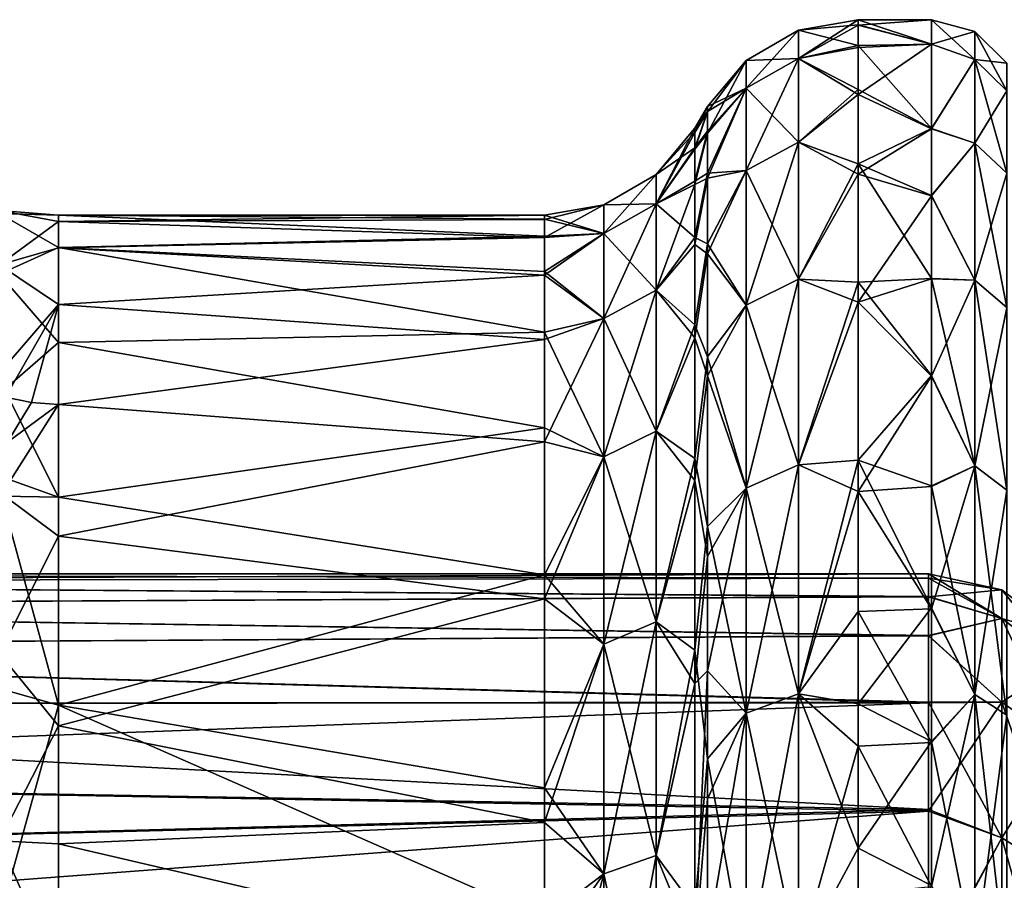
# Model space of a CAD drawing. Units: millimetres. Extents: x -126 to 44, y -22 to 94.
# Drawn here: x -31 to -20, y 12 to 22 of the extents above; entities that cross this region are included whole.
import ezdxf

# ---------------------------------------------------------------- set-up
doc = ezdxf.new("R2010")
doc.units = ezdxf.units.MM
doc.header["$LTSCALE"] = 76.140671
for name, color, linetype in [('1887', 7, 'CONTINUOUS'), ('1890', 7, 'CONTINUOUS'), ('1892', 7, 'CONTINUOUS'), ('1893', 7, 'CONTINUOUS'), ('1894', 7, 'CONTINUOUS'), ('1895', 7, 'CONTINUOUS'), ('1896', 7, 'CONTINUOUS'), ('1898', 7, 'CONTINUOUS'), ('1899', 7, 'CONTINUOUS'), ('1900', 7, 'CONTINUOUS'), ('1904', 7, 'CONTINUOUS'), ('1905', 7, 'CONTINUOUS'), ('1906', 7, 'CONTINUOUS'), ('1907', 7, 'CONTINUOUS'), ('1911', 7, 'CONTINUOUS'), ('1912', 7, 'CONTINUOUS'), ('1913', 7, 'CONTINUOUS'), ('1914', 7, 'CONTINUOUS')]:
    doc.layers.add(name, color=color, linetype=linetype)

msp = doc.modelspace()

# ---------------------------------------------------------------- linework, layer by layer
at = {"layer": '1887', "color": 45, "linetype": 'Continuous', "true_color": 0xb98c3c}
for points in [[(-43.025, 15.125), (-43.025, 15.03, -1.693), (-20.535, 15.125), (-43.025, 15.125)], [(-20.535, 15.125), (-43.025, 15.03, -1.693), (-20.535, 15.073, -1.25), (-20.535, 15.125)], [(-20.535, 15.073, -1.25), (-43.025, 15.03, -1.693), (-20.535, 14.86, -2.816), (-20.535, 15.073, -1.25)], [(-43.025, 15.03, -1.693), (-43.025, 14.746, -3.366), (-20.535, 14.86, -2.816), (-43.025, 15.03, -1.693)], [(-20.535, 14.86, -2.816), (-43.025, 14.746, -3.366), (-20.535, 14.409, -4.598), (-20.535, 14.86, -2.816)], [(-43.025, 14.746, -3.366), (-43.025, 14.276, -4.995), (-20.535, 14.409, -4.598), (-43.025, 14.746, -3.366)], [(-20.535, 14.409, -4.598), (-43.025, 14.276, -4.995), (-20.535, 13.639, -6.539), (-20.535, 14.409, -4.598)], [(-43.025, 14.276, -4.995), (-43.025, 13.627, -6.562), (-20.535, 13.639, -6.539), (-43.025, 14.276, -4.995)], [(-43.025, 13.627, -6.562), (-43.025, 12.807, -8.047), (-20.535, 13.639, -6.539), (-43.025, 13.627, -6.562)], [(-20.535, 13.639, -6.539), (-43.025, 12.807, -8.047), (-20.535, 12.394, -8.669), (-20.535, 13.639, -6.539)], [(-43.025, 12.807, -8.047), (-43.025, 11.825, -9.43), (-20.535, 12.394, -8.669), (-43.025, 12.807, -8.047)], [(-43.025, 11.825, -9.43), (-43.025, 10.695, -10.695), (-20.535, 12.394, -8.669), (-43.025, 11.825, -9.43)], [(-20.535, 12.394, -8.669), (-43.025, 10.695, -10.695), (-20.535, 10.518, -10.869), (-20.535, 12.394, -8.669)]]:
    msp.add_3dface(points, dxfattribs=at)
at = {"layer": '1890', "color": 45, "linetype": 'Continuous', "true_color": 0xb98c3c}
for points in [[(-43.025, 15.125), (-20.535, 15.125), (-20.535, 15.074, 1.243), (-43.025, 15.125)], [(-43.025, 15.03, 1.693), (-43.025, 15.125), (-20.535, 15.074, 1.243), (-43.025, 15.03, 1.693)], [(-20.535, 14.863, 2.805), (-43.025, 15.03, 1.693), (-20.535, 15.074, 1.243), (-20.535, 14.863, 2.805)], [(-43.025, 14.746, 3.366), (-43.025, 15.03, 1.693), (-20.535, 14.863, 2.805), (-43.025, 14.746, 3.366)], [(-20.535, 14.414, 4.583), (-43.025, 14.746, 3.366), (-20.535, 14.863, 2.805), (-20.535, 14.414, 4.583)], [(-43.025, 14.276, 4.995), (-43.025, 14.746, 3.366), (-20.535, 14.414, 4.583), (-43.025, 14.276, 4.995)], [(-20.535, 13.648, 6.519), (-43.025, 14.276, 4.995), (-20.535, 14.414, 4.583), (-20.535, 13.648, 6.519)], [(-43.025, 13.627, 6.562), (-43.025, 14.276, 4.995), (-20.535, 13.648, 6.519), (-43.025, 13.627, 6.562)], [(-20.535, 12.411, 8.645), (-43.025, 13.627, 6.562), (-20.535, 13.648, 6.519), (-20.535, 12.411, 8.645)], [(-43.025, 12.807, 8.047), (-43.025, 13.627, 6.562), (-20.535, 12.411, 8.645), (-43.025, 12.807, 8.047)], [(-43.025, 11.825, 9.43), (-43.025, 12.807, 8.047), (-20.535, 12.411, 8.645), (-43.025, 11.825, 9.43)], [(-20.535, 10.545, 10.843), (-43.025, 11.825, 9.43), (-20.535, 12.411, 8.645), (-20.535, 10.545, 10.843)], [(-43.025, 10.695, 10.695), (-43.025, 11.825, 9.43), (-20.535, 10.545, 10.843), (-43.025, 10.695, 10.695)]]:
    msp.add_3dface(points, dxfattribs=at)
at = {"layer": '1892', "color": 45, "linetype": 'Continuous', "true_color": 0xb98c3c}
for points in [[(-20.535, 15.074, 1.243), (-20.535, 15.125), (-19.689, 14.611, 3.106), (-20.535, 15.074, 1.243)], [(-20.535, 15.125), (-19.689, 14.938), (-19.689, 14.611, 3.106), (-20.535, 15.125)], [(-20.535, 14.863, 2.805), (-20.535, 15.074, 1.243), (-19.689, 14.611, 3.106), (-20.535, 14.863, 2.805)], [(-20.535, 14.414, 4.583), (-20.535, 14.863, 2.805), (-19.689, 14.611, 3.106), (-20.535, 14.414, 4.583)], [(-19.689, 14.938), (-19.002, 14.41), (-19.002, 14.095, 2.996), (-19.689, 14.938)], [(-19.689, 14.938), (-19.002, 14.095, 2.996), (-19.689, 14.611, 3.106), (-19.689, 14.938)], [(-20.535, 14.414, 4.583), (-19.689, 14.611, 3.106), (-19.689, 13.646, 6.076), (-20.535, 14.414, 4.583)], [(-19.002, 14.095, 2.996), (-19.002, 13.164, 5.861), (-19.689, 14.611, 3.106), (-19.002, 14.095, 2.996)], [(-19.689, 14.611, 3.106), (-19.002, 13.164, 5.861), (-19.689, 13.646, 6.076), (-19.689, 14.611, 3.106)], [(-20.535, 13.648, 6.519), (-20.535, 14.414, 4.583), (-19.689, 13.646, 6.076), (-20.535, 13.648, 6.519)], [(-20.535, 12.411, 8.645), (-20.535, 13.648, 6.519), (-19.689, 12.085, 8.78), (-20.535, 12.411, 8.645)], [(-20.535, 13.648, 6.519), (-19.689, 13.646, 6.076), (-19.689, 12.085, 8.78), (-20.535, 13.648, 6.519)], [(-19.002, 13.164, 5.861), (-19.002, 11.658, 8.47), (-19.689, 13.646, 6.076), (-19.002, 13.164, 5.861)], [(-19.689, 13.646, 6.076), (-19.002, 11.658, 8.47), (-19.689, 12.085, 8.78), (-19.689, 13.646, 6.076)], [(-20.535, 10.545, 10.843), (-20.535, 12.411, 8.645), (-19.689, 12.085, 8.78), (-20.535, 10.545, 10.843)], [(-20.535, 10.545, 10.843), (-19.689, 12.085, 8.78), (-19.689, 9.995, 11.101), (-20.535, 10.545, 10.843)], [(-19.002, 11.658, 8.47), (-19.002, 9.642, 10.709), (-19.689, 12.085, 8.78), (-19.002, 11.658, 8.47)], [(-19.689, 12.085, 8.78), (-19.002, 9.642, 10.709), (-19.689, 9.995, 11.101), (-19.689, 12.085, 8.78)]]:
    msp.add_3dface(points, dxfattribs=at)
at = {"layer": '1893', "color": 45, "linetype": 'Continuous', "true_color": 0xb98c3c}
for points in [[(-20.535, 15.125), (-20.535, 15.073, -1.25), (-19.689, 14.938), (-20.535, 15.125)], [(-20.535, 15.073, -1.25), (-20.535, 14.86, -2.816), (-19.689, 14.938), (-20.535, 15.073, -1.25)], [(-20.535, 14.86, -2.816), (-19.689, 14.611, -3.106), (-19.689, 14.938), (-20.535, 14.86, -2.816)], [(-20.535, 14.86, -2.816), (-20.535, 14.409, -4.598), (-19.689, 14.611, -3.106), (-20.535, 14.86, -2.816)], [(-19.689, 14.611, -3.106), (-19.002, 14.41), (-19.689, 14.938), (-19.689, 14.611, -3.106)], [(-20.535, 14.409, -4.598), (-19.689, 13.646, -6.076), (-19.689, 14.611, -3.106), (-20.535, 14.409, -4.598)], [(-19.002, 14.095, -2.996), (-19.002, 14.41), (-19.689, 14.611, -3.106), (-19.002, 14.095, -2.996)], [(-19.689, 13.646, -6.076), (-19.002, 14.095, -2.996), (-19.689, 14.611, -3.106), (-19.689, 13.646, -6.076)], [(-20.535, 14.409, -4.598), (-20.535, 13.639, -6.539), (-19.689, 13.646, -6.076), (-20.535, 14.409, -4.598)], [(-19.002, 13.164, -5.861), (-19.002, 14.095, -2.996), (-19.689, 13.646, -6.076), (-19.002, 13.164, -5.861)], [(-20.535, 13.639, -6.539), (-20.535, 12.394, -8.669), (-19.689, 13.646, -6.076), (-20.535, 13.639, -6.539)], [(-20.535, 12.394, -8.669), (-19.689, 12.085, -8.78), (-19.689, 13.646, -6.076), (-20.535, 12.394, -8.669)], [(-19.689, 12.085, -8.78), (-19.002, 13.164, -5.861), (-19.689, 13.646, -6.076), (-19.689, 12.085, -8.78)], [(-19.002, 11.658, -8.47), (-19.002, 13.164, -5.861), (-19.689, 12.085, -8.78), (-19.002, 11.658, -8.47)], [(-20.535, 12.394, -8.669), (-20.535, 10.518, -10.869), (-19.689, 12.085, -8.78), (-20.535, 12.394, -8.669)], [(-20.535, 10.518, -10.869), (-19.689, 9.995, -11.101), (-19.689, 12.085, -8.78), (-20.535, 10.518, -10.869)], [(-19.689, 9.995, -11.101), (-19.002, 11.658, -8.47), (-19.689, 12.085, -8.78), (-19.689, 9.995, -11.101)], [(-19.002, 9.642, -10.709), (-19.002, 11.658, -8.47), (-19.689, 9.995, -11.101), (-19.002, 9.642, -10.709)]]:
    msp.add_3dface(points, dxfattribs=at)
at = {"layer": '1894', "color": 45, "linetype": 'Continuous', "true_color": 0xb98c3c}
for points in [[(-20.5, 21.5), (-20.5, 21.218, -3.47), (-21.345, 21.5), (-20.5, 21.5)], [(-21.345, 21.5), (-20.5, 21.218, -3.47), (-21.345, 21.441, -1.59), (-21.345, 21.5)], [(-21.345, 21.441, -1.59), (-20.5, 21.218, -3.47), (-21.345, 21.202, -3.569), (-21.345, 21.441, -1.59)], [(-20.5, 21.218, -3.47), (-20.5, 20.247, -7.233), (-21.345, 21.202, -3.569), (-20.5, 21.218, -3.47)], [(-21.345, 21.202, -3.569), (-20.5, 20.247, -7.233), (-21.345, 20.696, -5.823), (-21.345, 21.202, -3.569)], [(-21.345, 20.696, -5.823), (-20.5, 20.247, -7.233), (-21.345, 19.842, -8.279), (-21.345, 20.696, -5.823)], [(-20.5, 20.247, -7.233), (-20.5, 19.477, -9.105), (-21.345, 19.842, -8.279), (-20.5, 20.247, -7.233)], [(-20.5, 19.477, -9.105), (-20.5, 18.523, -10.916), (-21.345, 19.842, -8.279), (-20.5, 19.477, -9.105)], [(-21.345, 19.842, -8.279), (-20.5, 18.523, -10.916), (-21.345, 18.48, -10.989), (-21.345, 19.842, -8.279)], [(-20.5, 18.523, -10.916), (-20.5, 17.405, -12.622), (-21.345, 18.48, -10.989), (-20.5, 18.523, -10.916)], [(-21.345, 18.48, -10.989), (-20.5, 17.405, -12.622), (-21.345, 16.432, -13.865), (-21.345, 18.48, -10.989)], [(-20.5, 17.405, -12.622), (-20.5, 16.137, -14.207), (-21.345, 16.432, -13.865), (-20.5, 17.405, -12.622)], [(-20.5, 16.137, -14.207), (-20.5, 14.731, -15.66), (-21.345, 16.432, -13.865), (-20.5, 16.137, -14.207)], [(-21.345, 16.432, -13.865), (-20.5, 14.731, -15.66), (-21.345, 13.629, -16.628), (-21.345, 16.432, -13.865)], [(-20.5, 14.731, -15.66), (-20.5, 13.193, -16.976), (-21.345, 13.629, -16.628), (-20.5, 14.731, -15.66)], [(-21.345, 13.629, -16.628), (-20.5, 13.193, -16.976), (-21.345, 11.965, -17.863), (-21.345, 13.629, -16.628)], [(-20.5, 13.193, -16.976), (-20.5, 11.536, -18.143), (-21.345, 11.965, -17.863), (-20.5, 13.193, -16.976)], [(-21.345, 11.965, -17.863), (-20.5, 11.536, -18.143), (-21.345, 10.197, -18.928), (-21.345, 11.965, -17.863)]]:
    msp.add_3dface(points, dxfattribs=at)
at = {"layer": '1895', "color": 45, "linetype": 'Continuous', "true_color": 0xb98c3c}
for points in [[(-23.222, 20.25), (-23.077, 20.5), (-23.077, 20.444, -1.516), (-23.222, 20.25)], [(-23.222, 20.206, -1.335), (-23.222, 20.25), (-23.077, 20.444, -1.516), (-23.222, 20.206, -1.335)], [(-23.222, 20.025, -3.007), (-23.222, 20.206, -1.335), (-23.077, 20.444, -1.516), (-23.222, 20.025, -3.007)], [(-23.077, 20.216, -3.403), (-23.222, 20.025, -3.007), (-23.077, 20.444, -1.516), (-23.077, 20.216, -3.403)], [(-23.222, 19.642, -4.926), (-23.222, 20.025, -3.007), (-23.077, 20.216, -3.403), (-23.222, 19.642, -4.926)], [(-23.077, 19.734, -5.553), (-23.222, 19.642, -4.926), (-23.077, 20.216, -3.403), (-23.077, 19.734, -5.553)], [(-23.222, 18.995, -7.017), (-23.222, 19.642, -4.926), (-23.077, 19.734, -5.553), (-23.222, 18.995, -7.017)], [(-23.077, 18.919, -7.894), (-23.222, 18.995, -7.017), (-23.077, 19.734, -5.553), (-23.077, 18.919, -7.894)], [(-23.222, 17.988, -9.3), (-23.222, 18.995, -7.017), (-23.077, 18.919, -7.894), (-23.222, 17.988, -9.3)], [(-23.077, 17.62, -10.478), (-23.222, 17.988, -9.3), (-23.077, 18.919, -7.894), (-23.077, 17.62, -10.478)], [(-23.222, 16.452, -11.806), (-23.222, 17.988, -9.3), (-23.077, 17.62, -10.478), (-23.222, 16.452, -11.806)], [(-23.077, 15.668, -13.22), (-23.222, 16.452, -11.806), (-23.077, 17.62, -10.478), (-23.077, 15.668, -13.22)], [(-23.222, 14.244, -14.394), (-23.222, 16.452, -11.806), (-23.077, 15.668, -13.22), (-23.222, 14.244, -14.394)], [(-23.077, 12.996, -15.855), (-23.222, 14.244, -14.394), (-23.077, 15.668, -13.22), (-23.077, 12.996, -15.855)], [(-23.222, 11.275, -16.821), (-23.222, 14.244, -14.394), (-23.077, 12.996, -15.855), (-23.222, 11.275, -16.821)], [(-23.077, 11.408, -17.032), (-23.222, 11.275, -16.821), (-23.077, 12.996, -15.855), (-23.077, 11.408, -17.032)]]:
    msp.add_3dface(points, dxfattribs=at)
at = {"layer": '1896', "color": 45, "linetype": 'Continuous', "true_color": 0xb98c3c}
for points in [[(-24.954, 19.203, -1.338), (-24.954, 19.011, -3.024), (-30.546, 19.25), (-24.954, 19.203, -1.338)], [(-30.546, 19.25), (-24.954, 19.011, -3.024), (-30.546, 18.88, -3.755), (-30.546, 19.25)], [(-24.954, 19.25), (-24.954, 19.203, -1.338), (-30.546, 19.25), (-24.954, 19.25)], [(-24.954, 19.011, -3.024), (-24.954, 18.601, -4.957), (-30.546, 18.88, -3.755), (-24.954, 19.011, -3.024)], [(-24.954, 18.601, -4.957), (-24.954, 17.906, -7.067), (-30.546, 18.88, -3.755), (-24.954, 18.601, -4.957)], [(-30.546, 18.88, -3.755), (-24.954, 17.906, -7.067), (-30.546, 17.785, -7.367), (-30.546, 18.88, -3.755)], [(-24.954, 17.906, -7.067), (-24.954, 16.804, -9.39), (-30.546, 17.785, -7.367), (-24.954, 17.906, -7.067)], [(-30.546, 17.785, -7.367), (-24.954, 16.804, -9.39), (-30.546, 16.006, -10.695), (-30.546, 17.785, -7.367)], [(-24.954, 16.804, -9.39), (-24.954, 15.112, -11.924), (-30.546, 16.006, -10.695), (-24.954, 16.804, -9.39)], [(-30.546, 16.006, -10.695), (-24.954, 15.112, -11.924), (-30.546, 13.612, -13.612), (-30.546, 16.006, -10.695)], [(-24.954, 15.112, -11.924), (-24.954, 12.663, -14.499), (-30.546, 13.612, -13.612), (-24.954, 15.112, -11.924)], [(-24.954, 12.663, -14.499), (-24.954, 11.155, -15.688), (-30.546, 13.612, -13.612), (-24.954, 12.663, -14.499)], [(-30.546, 13.612, -13.612), (-24.954, 11.155, -15.688), (-30.546, 10.695, -16.006), (-30.546, 13.612, -13.612)]]:
    msp.add_3dface(points, dxfattribs=at)
at = {"layer": '1898', "color": 45, "linetype": 'Continuous', "true_color": 0xb98c3c}
for points in [[(-20.5, 21.5), (-21.345, 21.5), (-21.345, 21.436, 1.654), (-20.5, 21.5)], [(-20.5, 21.217, 3.477), (-20.5, 21.5), (-21.345, 21.436, 1.654), (-20.5, 21.217, 3.477)], [(-21.345, 21.179, 3.702), (-20.5, 21.217, 3.477), (-21.345, 21.436, 1.654), (-21.345, 21.179, 3.702)], [(-20.5, 20.243, 7.243), (-20.5, 21.217, 3.477), (-21.345, 20.638, 6.026), (-20.5, 20.243, 7.243)], [(-21.345, 20.638, 6.026), (-20.5, 21.217, 3.477), (-21.345, 21.179, 3.702), (-21.345, 20.638, 6.026)], [(-21.345, 19.722, 8.562), (-20.5, 20.243, 7.243), (-21.345, 20.638, 6.026), (-21.345, 19.722, 8.562)], [(-20.5, 19.472, 9.116), (-20.5, 20.243, 7.243), (-21.345, 19.722, 8.562), (-20.5, 19.472, 9.116)], [(-21.345, 18.251, 11.364), (-20.5, 19.472, 9.116), (-21.345, 19.722, 8.562), (-21.345, 18.251, 11.364)], [(-20.5, 18.517, 10.927), (-20.5, 19.472, 9.116), (-21.345, 18.251, 11.364), (-20.5, 18.517, 10.927)], [(-20.5, 17.398, 12.632), (-20.5, 18.517, 10.927), (-21.345, 18.251, 11.364), (-20.5, 17.398, 12.632)], [(-21.345, 16.07, 14.283), (-20.5, 17.398, 12.632), (-21.345, 18.251, 11.364), (-21.345, 16.07, 14.283)], [(-20.5, 16.129, 14.216), (-20.5, 17.398, 12.632), (-21.345, 16.07, 14.283), (-20.5, 16.129, 14.216)], [(-20.5, 14.722, 15.669), (-20.5, 16.129, 14.216), (-21.345, 16.07, 14.283), (-20.5, 14.722, 15.669)], [(-21.345, 14.691, 15.698), (-20.5, 14.722, 15.669), (-21.345, 16.07, 14.283), (-21.345, 14.691, 15.698)], [(-20.5, 13.184, 16.984), (-20.5, 14.722, 15.669), (-21.345, 14.691, 15.698), (-20.5, 13.184, 16.984)], [(-21.345, 13.141, 17.017), (-20.5, 13.184, 16.984), (-21.345, 14.691, 15.698), (-21.345, 13.141, 17.017)], [(-20.5, 11.526, 18.15), (-20.5, 13.184, 16.984), (-21.345, 13.141, 17.017), (-20.5, 11.526, 18.15)], [(-21.345, 11.442, 18.202), (-20.5, 11.526, 18.15), (-21.345, 13.141, 17.017), (-21.345, 11.442, 18.202)]]:
    msp.add_3dface(points, dxfattribs=at)
at = {"layer": '1899', "color": 45, "linetype": 'Continuous', "true_color": 0xb98c3c}
for points in [[(-23.077, 20.5), (-23.222, 20.25), (-23.222, 20.203, 1.384), (-23.077, 20.5)], [(-23.077, 20.5), (-23.222, 20.203, 1.384), (-23.077, 20.439, 1.577), (-23.077, 20.5)], [(-23.222, 20.203, 1.384), (-23.222, 20.01, 3.109), (-23.077, 20.439, 1.577), (-23.222, 20.203, 1.384)], [(-23.077, 20.439, 1.577), (-23.222, 20.01, 3.109), (-23.077, 20.194, 3.529), (-23.077, 20.439, 1.577)], [(-23.222, 20.01, 3.109), (-23.222, 19.602, 5.082), (-23.077, 20.194, 3.529), (-23.222, 20.01, 3.109)], [(-23.077, 20.194, 3.529), (-23.222, 19.602, 5.082), (-23.077, 19.678, 5.746), (-23.077, 20.194, 3.529)], [(-23.222, 19.602, 5.082), (-23.222, 18.915, 7.231), (-23.077, 19.678, 5.746), (-23.222, 19.602, 5.082)], [(-23.077, 19.678, 5.746), (-23.222, 18.915, 7.231), (-23.077, 18.804, 8.164), (-23.077, 19.678, 5.746)], [(-23.222, 18.915, 7.231), (-23.222, 17.838, 9.585), (-23.077, 18.804, 8.164), (-23.222, 18.915, 7.231)], [(-23.077, 18.804, 8.164), (-23.222, 17.838, 9.585), (-23.077, 17.402, 10.836), (-23.077, 18.804, 8.164)], [(-23.222, 17.838, 9.585), (-23.222, 16.198, 12.152), (-23.077, 17.402, 10.836), (-23.222, 17.838, 9.585)], [(-23.077, 17.402, 10.836), (-23.222, 16.198, 12.152), (-23.077, 15.322, 13.619), (-23.077, 17.402, 10.836)], [(-23.222, 16.198, 12.152), (-23.222, 13.863, 14.76), (-23.077, 15.322, 13.619), (-23.222, 16.198, 12.152)], [(-23.077, 15.322, 13.619), (-23.222, 13.863, 14.76), (-23.077, 14.008, 14.968), (-23.077, 15.322, 13.619)], [(-23.222, 13.863, 14.76), (-23.222, 10.803, 17.128), (-23.077, 14.008, 14.968), (-23.222, 13.863, 14.76)], [(-23.077, 14.008, 14.968), (-23.222, 10.803, 17.128), (-23.077, 12.53, 16.225), (-23.077, 14.008, 14.968)], [(-23.077, 12.53, 16.225), (-23.222, 10.803, 17.128), (-23.077, 10.91, 17.356), (-23.077, 12.53, 16.225)]]:
    msp.add_3dface(points, dxfattribs=at)
at = {"layer": '1900', "color": 45, "linetype": 'Continuous', "true_color": 0xb98c3c}
for points in [[(-24.954, 19.25), (-30.546, 19.25), (-30.546, 19.178, 1.669), (-24.954, 19.25)], [(-24.954, 19.2, 1.388), (-24.954, 19.25), (-30.546, 19.178, 1.669), (-24.954, 19.2, 1.388)], [(-24.954, 18.995, 3.126), (-24.954, 19.2, 1.388), (-30.546, 19.178, 1.669), (-24.954, 18.995, 3.126)], [(-30.546, 18.874, 3.786), (-24.954, 18.995, 3.126), (-30.546, 19.178, 1.669), (-30.546, 18.874, 3.786)], [(-24.954, 18.559, 5.113), (-24.954, 18.995, 3.126), (-30.546, 18.874, 3.786), (-24.954, 18.559, 5.113)], [(-30.546, 18.223, 6.203), (-24.954, 18.559, 5.113), (-30.546, 18.874, 3.786), (-30.546, 18.223, 6.203)], [(-24.954, 17.82, 7.282), (-24.954, 18.559, 5.113), (-30.546, 18.223, 6.203), (-24.954, 17.82, 7.282)], [(-30.546, 17.073, 8.892), (-24.954, 17.82, 7.282), (-30.546, 18.223, 6.203), (-30.546, 17.073, 8.892)], [(-24.954, 16.641, 9.677), (-24.954, 17.82, 7.282), (-30.546, 17.073, 8.892), (-24.954, 16.641, 9.677)], [(-30.546, 15.556, 11.339), (-24.954, 16.641, 9.677), (-30.546, 17.073, 8.892), (-30.546, 15.556, 11.339)], [(-24.954, 14.837, 12.264), (-24.954, 16.641, 9.677), (-30.546, 15.556, 11.339), (-24.954, 14.837, 12.264)], [(-30.546, 13.374, 13.846), (-24.954, 14.837, 12.264), (-30.546, 15.556, 11.339), (-30.546, 13.374, 13.846)], [(-24.954, 12.264, 14.838), (-24.954, 14.837, 12.264), (-30.546, 13.374, 13.846), (-24.954, 12.264, 14.838)], [(-30.546, 12.018, 15.038), (-24.954, 12.264, 14.838), (-30.546, 13.374, 13.846), (-30.546, 12.018, 15.038)], [(-24.954, 10.714, 15.993), (-24.954, 12.264, 14.838), (-30.546, 12.018, 15.038), (-24.954, 10.714, 15.993)], [(-30.546, 10.508, 16.129), (-24.954, 10.714, 15.993), (-30.546, 12.018, 15.038), (-30.546, 10.508, 16.129)]]:
    msp.add_3dface(points, dxfattribs=at)
at = {"layer": '1904', "color": 45, "linetype": 'Continuous', "true_color": 0xb98c3c}
for points in [[(-30.546, 19.178, 1.669), (-30.546, 19.25), (-31.23, 19.305, 1.593), (-30.546, 19.178, 1.669)], [(-31.23, 19.305, 1.593), (-30.546, 19.25), (-31.23, 19.268, -1.989), (-31.23, 19.305, 1.593)], [(-31.23, 18.681, 5.121), (-30.546, 19.178, 1.669), (-31.23, 19.305, 1.593), (-31.23, 18.681, 5.121)], [(-30.546, 19.25), (-30.546, 18.88, -3.755), (-31.23, 19.268, -1.989), (-30.546, 19.25)], [(-31.23, 19.268, -1.989), (-30.546, 18.88, -3.755), (-31.23, 18.572, -5.502), (-31.23, 19.268, -1.989)], [(-30.546, 18.874, 3.786), (-30.546, 19.178, 1.669), (-31.23, 18.681, 5.121), (-30.546, 18.874, 3.786)], [(-30.546, 18.88, -3.755), (-30.546, 17.785, -7.367), (-31.23, 18.572, -5.502), (-30.546, 18.88, -3.755)], [(-30.546, 18.223, 6.203), (-30.546, 18.874, 3.786), (-31.23, 18.681, 5.121), (-30.546, 18.223, 6.203)], [(-31.212, 17.45, 8.393), (-30.546, 18.223, 6.203), (-31.23, 18.681, 5.121), (-31.212, 17.45, 8.393)], [(-31.23, 18.572, -5.502), (-30.546, 17.785, -7.367), (-31.169, 17.245, -8.776), (-31.23, 18.572, -5.502)], [(-31.158, 17.158, 8.936), (-30.546, 18.223, 6.203), (-31.212, 17.45, 8.393), (-31.158, 17.158, 8.936)], [(-30.546, 18.223, 6.203), (-31.158, 17.158, 8.936), (-30.856, 17.095, 8.903), (-30.546, 18.223, 6.203)], [(-30.546, 17.073, 8.892), (-30.546, 18.223, 6.203), (-30.856, 17.095, 8.903), (-30.546, 17.073, 8.892)], [(-30.546, 17.785, -7.367), (-30.546, 16.006, -10.695), (-31.169, 17.245, -8.776), (-30.546, 17.785, -7.367)], [(-31.169, 17.245, -8.776), (-30.546, 16.006, -10.695), (-31.169, 16.229, -10.537), (-31.169, 17.245, -8.776)], [(-31.169, 16.229, -10.537), (-30.546, 16.006, -10.695), (-31.203, 16.019, -10.873), (-31.169, 16.229, -10.537)], [(-31.203, 16.019, -10.873), (-30.546, 13.612, -13.612), (-31.23, 13.805, -13.588), (-31.203, 16.019, -10.873)], [(-30.546, 16.006, -10.695), (-30.546, 13.612, -13.612), (-31.203, 16.019, -10.873), (-30.546, 16.006, -10.695)], [(-31.23, 13.805, -13.588), (-30.546, 13.612, -13.612), (-31.23, 11.155, -15.836), (-31.23, 13.805, -13.588)], [(-30.546, 13.612, -13.612), (-30.546, 10.695, -16.006), (-31.23, 11.155, -15.836), (-30.546, 13.612, -13.612)]]:
    msp.add_3dface(points, dxfattribs=at)
at = {"layer": '1905', "color": 45, "linetype": 'Continuous', "true_color": 0xb98c3c}
for points in [[(-30.856, 17.095, 8.903), (-31.158, 17.158, 8.936), (-31.133, 16.639, 9.855), (-30.856, 17.095, 8.903)], [(-30.546, 15.556, 11.339), (-30.546, 17.073, 8.892), (-31.198, 16.045, 10.831), (-30.546, 15.556, 11.339)], [(-31.198, 16.045, 10.831), (-30.546, 17.073, 8.892), (-31.133, 16.639, 9.855), (-31.198, 16.045, 10.831)], [(-30.546, 17.073, 8.892), (-30.856, 17.095, 8.903), (-31.133, 16.639, 9.855), (-30.546, 17.073, 8.892)], [(-31.23, 14.208, 13.166), (-30.546, 15.556, 11.339), (-31.198, 16.045, 10.831), (-31.23, 14.208, 13.166)], [(-30.546, 13.374, 13.846), (-30.546, 15.556, 11.339), (-31.23, 14.208, 13.166), (-30.546, 13.374, 13.846)], [(-31.23, 12.052, 15.164), (-30.546, 13.374, 13.846), (-31.23, 14.208, 13.166), (-31.23, 12.052, 15.164)], [(-30.546, 12.018, 15.038), (-30.546, 13.374, 13.846), (-31.23, 12.052, 15.164), (-30.546, 12.018, 15.038)], [(-30.546, 10.508, 16.129), (-30.546, 12.018, 15.038), (-31.23, 12.052, 15.164), (-30.546, 10.508, 16.129)], [(-31.23, 9.618, 16.814), (-30.546, 10.508, 16.129), (-31.23, 12.052, 15.164), (-31.23, 9.618, 16.814)]]:
    msp.add_3dface(points, dxfattribs=at)
at = {"layer": '1906', "color": 45, "linetype": 'Continuous', "true_color": 0xb98c3c}
for points in [[(-20.5, 21.5), (-20.5, 21.217, 3.477), (-20, 21.366), (-20.5, 21.5)], [(-20.5, 21.217, 3.477), (-20, 21.042, 3.71), (-20, 21.366), (-20.5, 21.217, 3.477)], [(-20, 21.042, 3.71), (-19.634, 21), (-20, 21.366), (-20, 21.042, 3.71)], [(-20.5, 21.217, 3.477), (-20.5, 20.243, 7.243), (-20, 21.042, 3.71), (-20.5, 21.217, 3.477)], [(-20.5, 20.243, 7.243), (-20, 20.078, 7.308), (-20, 21.042, 3.71), (-20.5, 20.243, 7.243)], [(-19.634, 20.681, 3.647), (-19.634, 21), (-20, 21.042, 3.71), (-19.634, 20.681, 3.647)], [(-20, 20.078, 7.308), (-19.634, 20.681, 3.647), (-20, 21.042, 3.71), (-20, 20.078, 7.308)], [(-19.634, 19.734, 7.182), (-19.634, 20.681, 3.647), (-20, 20.078, 7.308), (-19.634, 19.734, 7.182)], [(-20.5, 20.243, 7.243), (-20.5, 19.472, 9.116), (-20, 20.078, 7.308), (-20.5, 20.243, 7.243)], [(-20.5, 19.472, 9.116), (-20, 18.504, 10.683), (-20, 20.078, 7.308), (-20.5, 19.472, 9.116)], [(-20, 18.504, 10.683), (-19.634, 19.734, 7.182), (-20, 20.078, 7.308), (-20, 18.504, 10.683)], [(-19.634, 18.187, 10.5), (-19.634, 19.734, 7.182), (-20, 18.504, 10.683), (-19.634, 18.187, 10.5)], [(-20.5, 19.472, 9.116), (-20.5, 18.517, 10.927), (-20, 18.504, 10.683), (-20.5, 19.472, 9.116)], [(-20.5, 18.517, 10.927), (-20.5, 17.398, 12.632), (-20, 18.504, 10.683), (-20.5, 18.517, 10.927)], [(-20.5, 17.398, 12.632), (-20, 16.368, 13.734), (-20, 18.504, 10.683), (-20.5, 17.398, 12.632)], [(-20, 16.368, 13.734), (-19.634, 18.187, 10.5), (-20, 18.504, 10.683), (-20, 16.368, 13.734)], [(-19.634, 16.087, 13.499), (-19.634, 18.187, 10.5), (-20, 16.368, 13.734), (-19.634, 16.087, 13.499)], [(-20.5, 17.398, 12.632), (-20.5, 16.129, 14.216), (-20, 16.368, 13.734), (-20.5, 17.398, 12.632)], [(-20.5, 16.129, 14.216), (-20.5, 14.722, 15.669), (-20, 16.368, 13.734), (-20.5, 16.129, 14.216)], [(-20.5, 14.722, 15.669), (-20, 13.734, 16.368), (-20, 16.368, 13.734), (-20.5, 14.722, 15.669)], [(-20, 13.734, 16.368), (-19.634, 16.087, 13.499), (-20, 16.368, 13.734), (-20, 13.734, 16.368)], [(-19.634, 13.499, 16.087), (-19.634, 16.087, 13.499), (-20, 13.734, 16.368), (-19.634, 13.499, 16.087)], [(-20.5, 14.722, 15.669), (-20.5, 13.184, 16.984), (-20, 13.734, 16.368), (-20.5, 14.722, 15.669)], [(-20.5, 13.184, 16.984), (-20.5, 11.526, 18.15), (-20, 13.734, 16.368), (-20.5, 13.184, 16.984)], [(-20.5, 11.526, 18.15), (-20, 10.683, 18.504), (-20, 13.734, 16.368), (-20.5, 11.526, 18.15)], [(-20, 10.683, 18.504), (-19.634, 13.499, 16.087), (-20, 13.734, 16.368), (-20, 10.683, 18.504)], [(-19.634, 10.5, 18.187), (-19.634, 13.499, 16.087), (-20, 10.683, 18.504), (-19.634, 10.5, 18.187)]]:
    msp.add_3dface(points, dxfattribs=at)
at = {"layer": '1907', "color": 45, "linetype": 'Continuous', "true_color": 0xb98c3c}
for points in [[(-20.5, 21.218, -3.47), (-20.5, 21.5), (-20, 21.042, -3.71), (-20.5, 21.218, -3.47)], [(-20.5, 21.5), (-20, 21.366), (-20, 21.042, -3.71), (-20.5, 21.5)], [(-20, 21.366), (-19.634, 21), (-19.634, 20.681, -3.647), (-20, 21.366)], [(-20, 21.366), (-19.634, 20.681, -3.647), (-20, 21.042, -3.71), (-20, 21.366)], [(-20.5, 20.247, -7.233), (-20.5, 21.218, -3.47), (-20, 21.042, -3.71), (-20.5, 20.247, -7.233)], [(-20.5, 20.247, -7.233), (-20, 21.042, -3.71), (-20, 20.078, -7.308), (-20.5, 20.247, -7.233)], [(-19.634, 20.681, -3.647), (-19.634, 19.734, -7.182), (-20, 21.042, -3.71), (-19.634, 20.681, -3.647)], [(-20, 21.042, -3.71), (-19.634, 19.734, -7.182), (-20, 20.078, -7.308), (-20, 21.042, -3.71)], [(-20.5, 19.477, -9.105), (-20.5, 20.247, -7.233), (-20, 20.078, -7.308), (-20.5, 19.477, -9.105)], [(-20.5, 19.477, -9.105), (-20, 20.078, -7.308), (-20, 18.504, -10.683), (-20.5, 19.477, -9.105)], [(-19.634, 19.734, -7.182), (-19.634, 18.187, -10.5), (-20, 20.078, -7.308), (-19.634, 19.734, -7.182)], [(-20, 20.078, -7.308), (-19.634, 18.187, -10.5), (-20, 18.504, -10.683), (-20, 20.078, -7.308)], [(-20.5, 18.523, -10.916), (-20.5, 19.477, -9.105), (-20, 18.504, -10.683), (-20.5, 18.523, -10.916)], [(-20.5, 17.405, -12.622), (-20.5, 18.523, -10.916), (-20, 16.368, -13.734), (-20.5, 17.405, -12.622)], [(-20.5, 18.523, -10.916), (-20, 18.504, -10.683), (-20, 16.368, -13.734), (-20.5, 18.523, -10.916)], [(-19.634, 18.187, -10.5), (-19.634, 16.087, -13.499), (-20, 18.504, -10.683), (-19.634, 18.187, -10.5)], [(-20, 18.504, -10.683), (-19.634, 16.087, -13.499), (-20, 16.368, -13.734), (-20, 18.504, -10.683)], [(-20.5, 16.137, -14.207), (-20.5, 17.405, -12.622), (-20, 16.368, -13.734), (-20.5, 16.137, -14.207)], [(-20.5, 16.137, -14.207), (-20, 16.368, -13.734), (-20, 13.734, -16.368), (-20.5, 16.137, -14.207)], [(-19.634, 16.087, -13.499), (-19.634, 13.499, -16.087), (-20, 16.368, -13.734), (-19.634, 16.087, -13.499)], [(-20, 16.368, -13.734), (-19.634, 13.499, -16.087), (-20, 13.734, -16.368), (-20, 16.368, -13.734)], [(-20.5, 14.731, -15.66), (-20.5, 16.137, -14.207), (-20, 13.734, -16.368), (-20.5, 14.731, -15.66)], [(-20.5, 13.193, -16.976), (-20.5, 14.731, -15.66), (-20, 13.734, -16.368), (-20.5, 13.193, -16.976)], [(-20.5, 13.193, -16.976), (-20, 13.734, -16.368), (-20, 10.683, -18.504), (-20.5, 13.193, -16.976)], [(-19.634, 13.499, -16.087), (-19.634, 10.5, -18.187), (-20, 13.734, -16.368), (-19.634, 13.499, -16.087)], [(-20, 13.734, -16.368), (-19.634, 10.5, -18.187), (-20, 10.683, -18.504), (-20, 13.734, -16.368)], [(-20.5, 11.536, -18.143), (-20.5, 13.193, -16.976), (-20, 10.683, -18.504), (-20.5, 11.536, -18.143)]]:
    msp.add_3dface(points, dxfattribs=at)
at = {"layer": '1911', "color": 45, "linetype": 'Continuous', "true_color": 0xb98c3c}
for points in [[(-23.222, 20.25), (-23.222, 20.206, -1.335), (-23.668, 19.718), (-23.222, 20.25)], [(-23.222, 20.206, -1.335), (-23.222, 20.025, -3.007), (-23.668, 19.718), (-23.222, 20.206, -1.335)], [(-23.222, 20.025, -3.007), (-23.222, 19.642, -4.926), (-23.668, 19.383, -3.623), (-23.222, 20.025, -3.007)], [(-23.668, 19.718), (-23.222, 20.025, -3.007), (-23.668, 19.383, -3.623), (-23.668, 19.718)], [(-24.27, 19.371), (-23.668, 19.718), (-23.668, 19.383, -3.623), (-24.27, 19.371)], [(-23.222, 19.642, -4.926), (-23.222, 18.995, -7.017), (-23.668, 19.383, -3.623), (-23.222, 19.642, -4.926)], [(-24.27, 19.041, -3.559), (-24.27, 19.371), (-23.668, 19.383, -3.623), (-24.27, 19.041, -3.559)], [(-23.668, 18.387, -7.123), (-24.27, 19.041, -3.559), (-23.668, 19.383, -3.623), (-23.668, 18.387, -7.123)], [(-23.222, 18.995, -7.017), (-23.668, 18.387, -7.123), (-23.668, 19.383, -3.623), (-23.222, 18.995, -7.017)], [(-24.954, 19.25), (-24.27, 19.371), (-24.27, 19.041, -3.559), (-24.954, 19.25)], [(-24.954, 19.203, -1.338), (-24.954, 19.25), (-24.27, 19.041, -3.559), (-24.954, 19.203, -1.338)], [(-24.954, 19.011, -3.024), (-24.954, 19.203, -1.338), (-24.27, 19.041, -3.559), (-24.954, 19.011, -3.024)], [(-24.954, 18.601, -4.957), (-24.954, 19.011, -3.024), (-24.27, 19.041, -3.559), (-24.954, 18.601, -4.957)], [(-24.27, 18.063, -6.997), (-24.954, 18.601, -4.957), (-24.27, 19.041, -3.559), (-24.27, 18.063, -6.997)], [(-24.27, 18.063, -6.997), (-24.27, 19.041, -3.559), (-23.668, 18.387, -7.123), (-24.27, 18.063, -6.997)], [(-23.222, 18.995, -7.017), (-23.222, 17.988, -9.3), (-23.668, 18.387, -7.123), (-23.222, 18.995, -7.017)], [(-24.954, 17.906, -7.067), (-24.954, 18.601, -4.957), (-24.27, 18.063, -6.997), (-24.954, 17.906, -7.067)], [(-23.668, 16.765, -10.38), (-24.27, 18.063, -6.997), (-23.668, 18.387, -7.123), (-23.668, 16.765, -10.38)], [(-23.222, 17.988, -9.3), (-23.668, 16.765, -10.38), (-23.668, 18.387, -7.123), (-23.222, 17.988, -9.3)], [(-24.27, 16.469, -10.197), (-24.954, 17.906, -7.067), (-24.27, 18.063, -6.997), (-24.27, 16.469, -10.197)], [(-24.27, 16.469, -10.197), (-24.27, 18.063, -6.997), (-23.668, 16.765, -10.38), (-24.27, 16.469, -10.197)], [(-24.954, 16.804, -9.39), (-24.954, 17.906, -7.067), (-24.27, 16.469, -10.197), (-24.954, 16.804, -9.39)], [(-23.222, 17.988, -9.3), (-23.222, 16.452, -11.806), (-23.668, 16.765, -10.38), (-23.222, 17.988, -9.3)], [(-24.954, 15.112, -11.924), (-24.954, 16.804, -9.39), (-24.27, 16.469, -10.197), (-24.954, 15.112, -11.924)], [(-23.668, 14.572, -13.284), (-24.27, 16.469, -10.197), (-23.668, 16.765, -10.38), (-23.668, 14.572, -13.284)], [(-23.222, 16.452, -11.806), (-23.668, 14.572, -13.284), (-23.668, 16.765, -10.38), (-23.222, 16.452, -11.806)], [(-24.27, 14.315, -13.05), (-24.954, 15.112, -11.924), (-24.27, 16.469, -10.197), (-24.27, 14.315, -13.05)], [(-24.27, 14.315, -13.05), (-24.27, 16.469, -10.197), (-23.668, 14.572, -13.284), (-24.27, 14.315, -13.05)], [(-23.222, 16.452, -11.806), (-23.222, 14.244, -14.394), (-23.668, 14.572, -13.284), (-23.222, 16.452, -11.806)], [(-24.954, 12.663, -14.499), (-24.954, 15.112, -11.924), (-24.27, 14.315, -13.05), (-24.954, 12.663, -14.499)], [(-23.668, 11.883, -15.736), (-24.27, 14.315, -13.05), (-23.668, 14.572, -13.284), (-23.668, 11.883, -15.736)], [(-23.222, 14.244, -14.394), (-23.668, 11.883, -15.736), (-23.668, 14.572, -13.284), (-23.222, 14.244, -14.394)], [(-24.27, 11.673, -15.458), (-24.954, 12.663, -14.499), (-24.27, 14.315, -13.05), (-24.27, 11.673, -15.458)], [(-24.27, 11.673, -15.458), (-24.27, 14.315, -13.05), (-23.668, 11.883, -15.736), (-24.27, 11.673, -15.458)], [(-23.222, 14.244, -14.394), (-23.222, 11.275, -16.821), (-23.668, 11.883, -15.736), (-23.222, 14.244, -14.394)], [(-24.954, 11.155, -15.688), (-24.954, 12.663, -14.499), (-24.27, 11.673, -15.458), (-24.954, 11.155, -15.688)], [(-23.668, 8.789, -17.651), (-24.27, 11.673, -15.458), (-23.668, 11.883, -15.736), (-23.668, 8.789, -17.651)], [(-23.222, 11.275, -16.821), (-23.668, 8.789, -17.651), (-23.668, 11.883, -15.736), (-23.222, 11.275, -16.821)], [(-24.27, 8.634, -17.34), (-24.954, 11.155, -15.688), (-24.27, 11.673, -15.458), (-24.27, 8.634, -17.34)], [(-24.27, 8.634, -17.34), (-24.27, 11.673, -15.458), (-23.668, 8.789, -17.651), (-24.27, 8.634, -17.34)]]:
    msp.add_3dface(points, dxfattribs=at)
at = {"layer": '1912', "color": 45, "linetype": 'Continuous', "true_color": 0xb98c3c}
for points in [[(-23.222, 20.203, 1.384), (-23.222, 20.25), (-23.668, 19.383, 3.623), (-23.222, 20.203, 1.384)], [(-23.222, 20.25), (-23.668, 19.718), (-23.668, 19.383, 3.623), (-23.222, 20.25)], [(-23.222, 20.01, 3.109), (-23.222, 20.203, 1.384), (-23.668, 19.383, 3.623), (-23.222, 20.01, 3.109)], [(-23.222, 19.602, 5.082), (-23.222, 20.01, 3.109), (-23.668, 19.383, 3.623), (-23.222, 19.602, 5.082)], [(-24.27, 19.371), (-24.27, 19.041, 3.559), (-23.668, 19.718), (-24.27, 19.371)], [(-23.668, 19.718), (-24.27, 19.041, 3.559), (-23.668, 19.383, 3.623), (-23.668, 19.718)], [(-23.222, 18.915, 7.231), (-23.222, 19.602, 5.082), (-23.668, 18.387, 7.123), (-23.222, 18.915, 7.231)], [(-23.222, 19.602, 5.082), (-23.668, 19.383, 3.623), (-23.668, 18.387, 7.123), (-23.222, 19.602, 5.082)], [(-24.27, 19.041, 3.559), (-24.27, 18.063, 6.997), (-23.668, 19.383, 3.623), (-24.27, 19.041, 3.559)], [(-23.668, 19.383, 3.623), (-24.27, 18.063, 6.997), (-23.668, 18.387, 7.123), (-23.668, 19.383, 3.623)], [(-24.954, 19.25), (-24.954, 19.2, 1.388), (-24.27, 19.371), (-24.954, 19.25)], [(-24.954, 19.2, 1.388), (-24.954, 18.995, 3.126), (-24.27, 19.371), (-24.954, 19.2, 1.388)], [(-24.27, 19.371), (-24.954, 18.995, 3.126), (-24.27, 19.041, 3.559), (-24.27, 19.371)], [(-24.954, 18.995, 3.126), (-24.954, 18.559, 5.113), (-24.27, 19.041, 3.559), (-24.954, 18.995, 3.126)], [(-24.27, 19.041, 3.559), (-24.954, 18.559, 5.113), (-24.27, 18.063, 6.997), (-24.27, 19.041, 3.559)], [(-23.222, 17.838, 9.585), (-23.222, 18.915, 7.231), (-23.668, 18.387, 7.123), (-23.222, 17.838, 9.585)], [(-24.954, 18.559, 5.113), (-24.954, 17.82, 7.282), (-24.27, 18.063, 6.997), (-24.954, 18.559, 5.113)], [(-24.27, 18.063, 6.997), (-24.27, 16.469, 10.197), (-23.668, 18.387, 7.123), (-24.27, 18.063, 6.997)], [(-23.668, 18.387, 7.123), (-24.27, 16.469, 10.197), (-23.668, 16.765, 10.38), (-23.668, 18.387, 7.123)], [(-23.222, 17.838, 9.585), (-23.668, 18.387, 7.123), (-23.668, 16.765, 10.38), (-23.222, 17.838, 9.585)], [(-24.954, 17.82, 7.282), (-24.954, 16.641, 9.677), (-24.27, 18.063, 6.997), (-24.954, 17.82, 7.282)], [(-24.27, 18.063, 6.997), (-24.954, 16.641, 9.677), (-24.27, 16.469, 10.197), (-24.27, 18.063, 6.997)], [(-23.222, 16.198, 12.152), (-23.222, 17.838, 9.585), (-23.668, 16.765, 10.38), (-23.222, 16.198, 12.152)], [(-24.27, 16.469, 10.197), (-24.27, 14.315, 13.05), (-23.668, 16.765, 10.38), (-24.27, 16.469, 10.197)], [(-23.668, 16.765, 10.38), (-24.27, 14.315, 13.05), (-23.668, 14.572, 13.284), (-23.668, 16.765, 10.38)], [(-23.222, 16.198, 12.152), (-23.668, 16.765, 10.38), (-23.668, 14.572, 13.284), (-23.222, 16.198, 12.152)], [(-24.954, 16.641, 9.677), (-24.954, 14.837, 12.264), (-24.27, 16.469, 10.197), (-24.954, 16.641, 9.677)], [(-24.27, 16.469, 10.197), (-24.954, 14.837, 12.264), (-24.27, 14.315, 13.05), (-24.27, 16.469, 10.197)], [(-23.222, 13.863, 14.76), (-23.222, 16.198, 12.152), (-23.668, 14.572, 13.284), (-23.222, 13.863, 14.76)], [(-24.954, 14.837, 12.264), (-24.954, 12.264, 14.838), (-24.27, 14.315, 13.05), (-24.954, 14.837, 12.264)], [(-24.27, 14.315, 13.05), (-24.27, 11.673, 15.458), (-23.668, 14.572, 13.284), (-24.27, 14.315, 13.05)], [(-23.668, 14.572, 13.284), (-24.27, 11.673, 15.458), (-23.668, 11.883, 15.736), (-23.668, 14.572, 13.284)], [(-23.222, 13.863, 14.76), (-23.668, 14.572, 13.284), (-23.668, 11.883, 15.736), (-23.222, 13.863, 14.76)], [(-24.27, 14.315, 13.05), (-24.954, 12.264, 14.838), (-24.27, 11.673, 15.458), (-24.27, 14.315, 13.05)], [(-23.222, 10.803, 17.128), (-23.222, 13.863, 14.76), (-23.668, 11.883, 15.736), (-23.222, 10.803, 17.128)], [(-24.954, 12.264, 14.838), (-24.954, 10.714, 15.993), (-24.27, 11.673, 15.458), (-24.954, 12.264, 14.838)], [(-24.27, 11.673, 15.458), (-24.27, 8.634, 17.34), (-23.668, 11.883, 15.736), (-24.27, 11.673, 15.458)], [(-23.668, 11.883, 15.736), (-24.27, 8.634, 17.34), (-23.668, 8.789, 17.651), (-23.668, 11.883, 15.736)], [(-23.222, 10.803, 17.128), (-23.668, 11.883, 15.736), (-23.668, 8.789, 17.651), (-23.222, 10.803, 17.128)], [(-24.954, 10.714, 15.993), (-24.954, 9.048, 16.991), (-24.27, 11.673, 15.458), (-24.954, 10.714, 15.993)], [(-24.27, 11.673, 15.458), (-24.954, 9.048, 16.991), (-24.27, 8.634, 17.34), (-24.27, 11.673, 15.458)]]:
    msp.add_3dface(points, dxfattribs=at)
at = {"layer": '1913', "color": 45, "linetype": 'Continuous', "true_color": 0xb98c3c}
for points in [[(-21.345, 21.5), (-21.345, 21.441, -1.59), (-22.029, 21.379), (-21.345, 21.5)], [(-21.345, 21.441, -1.59), (-21.345, 21.202, -3.569), (-22.029, 21.379), (-21.345, 21.441, -1.59)], [(-22.631, 21.032), (-22.029, 21.379), (-22.029, 21.055, -3.712), (-22.631, 21.032)], [(-22.029, 21.379), (-21.345, 21.202, -3.569), (-22.029, 21.055, -3.712), (-22.029, 21.379)], [(-21.345, 21.202, -3.569), (-21.345, 20.696, -5.823), (-22.029, 21.055, -3.712), (-21.345, 21.202, -3.569)], [(-23.077, 20.5), (-22.631, 21.032), (-22.631, 20.712, -3.652), (-23.077, 20.5)], [(-22.631, 20.712, -3.652), (-22.631, 21.032), (-22.029, 21.055, -3.712), (-22.631, 20.712, -3.652)], [(-22.029, 20.09, -7.312), (-22.631, 20.712, -3.652), (-22.029, 21.055, -3.712), (-22.029, 20.09, -7.312)], [(-21.345, 20.696, -5.823), (-22.029, 20.09, -7.312), (-22.029, 21.055, -3.712), (-21.345, 20.696, -5.823)], [(-23.077, 20.444, -1.516), (-23.077, 20.5), (-22.631, 20.712, -3.652), (-23.077, 20.444, -1.516)], [(-23.077, 19.734, -5.553), (-23.077, 20.216, -3.403), (-22.631, 20.712, -3.652), (-23.077, 19.734, -5.553)], [(-22.631, 19.763, -7.193), (-23.077, 19.734, -5.553), (-22.631, 20.712, -3.652), (-22.631, 19.763, -7.193)], [(-23.077, 20.216, -3.403), (-23.077, 20.444, -1.516), (-22.631, 20.712, -3.652), (-23.077, 20.216, -3.403)], [(-22.631, 19.763, -7.193), (-22.631, 20.712, -3.652), (-22.029, 20.09, -7.312), (-22.631, 19.763, -7.193)], [(-21.345, 20.696, -5.823), (-21.345, 19.842, -8.279), (-22.029, 20.09, -7.312), (-21.345, 20.696, -5.823)], [(-22.029, 18.515, -10.69), (-22.631, 19.763, -7.193), (-22.029, 20.09, -7.312), (-22.029, 18.515, -10.69)], [(-21.345, 19.842, -8.279), (-22.029, 18.515, -10.69), (-22.029, 20.09, -7.312), (-21.345, 19.842, -8.279)], [(-21.345, 19.842, -8.279), (-21.345, 18.48, -10.989), (-22.029, 18.515, -10.69), (-21.345, 19.842, -8.279)], [(-23.077, 18.919, -7.894), (-23.077, 19.734, -5.553), (-22.631, 19.763, -7.193), (-23.077, 18.919, -7.894)], [(-22.631, 18.214, -10.516), (-23.077, 18.919, -7.894), (-22.631, 19.763, -7.193), (-22.631, 18.214, -10.516)], [(-22.631, 18.214, -10.516), (-22.631, 19.763, -7.193), (-22.029, 18.515, -10.69), (-22.631, 18.214, -10.516)], [(-23.077, 17.62, -10.478), (-23.077, 18.919, -7.894), (-22.631, 18.214, -10.516), (-23.077, 17.62, -10.478)], [(-22.029, 16.378, -13.742), (-22.631, 18.214, -10.516), (-22.029, 18.515, -10.69), (-22.029, 16.378, -13.742)], [(-21.345, 18.48, -10.989), (-22.029, 16.378, -13.742), (-22.029, 18.515, -10.69), (-21.345, 18.48, -10.989)], [(-21.345, 18.48, -10.989), (-21.345, 16.432, -13.865), (-22.029, 16.378, -13.742), (-21.345, 18.48, -10.989)], [(-22.631, 16.111, -13.519), (-23.077, 17.62, -10.478), (-22.631, 18.214, -10.516), (-22.631, 16.111, -13.519)], [(-22.631, 16.111, -13.519), (-22.631, 18.214, -10.516), (-22.029, 16.378, -13.742), (-22.631, 16.111, -13.519)], [(-23.077, 15.668, -13.22), (-23.077, 17.62, -10.478), (-22.631, 16.111, -13.519), (-23.077, 15.668, -13.22)], [(-21.345, 16.432, -13.865), (-21.345, 13.629, -16.628), (-22.029, 13.742, -16.378), (-21.345, 16.432, -13.865)], [(-21.345, 16.432, -13.865), (-22.029, 13.742, -16.378), (-22.029, 16.378, -13.742), (-21.345, 16.432, -13.865)], [(-22.029, 13.742, -16.378), (-22.631, 16.111, -13.519), (-22.029, 16.378, -13.742), (-22.029, 13.742, -16.378)], [(-22.631, 13.519, -16.111), (-23.077, 15.668, -13.22), (-22.631, 16.111, -13.519), (-22.631, 13.519, -16.111)], [(-22.631, 13.519, -16.111), (-22.631, 16.111, -13.519), (-22.029, 13.742, -16.378), (-22.631, 13.519, -16.111)], [(-23.077, 12.996, -15.855), (-23.077, 15.668, -13.22), (-22.631, 13.519, -16.111), (-23.077, 12.996, -15.855)], [(-22.029, 10.69, -18.515), (-22.631, 13.519, -16.111), (-22.029, 13.742, -16.378), (-22.029, 10.69, -18.515)], [(-21.345, 13.629, -16.628), (-21.345, 11.965, -17.863), (-22.029, 13.742, -16.378), (-21.345, 13.629, -16.628)], [(-21.345, 11.965, -17.863), (-22.029, 10.69, -18.515), (-22.029, 13.742, -16.378), (-21.345, 11.965, -17.863)], [(-22.631, 10.516, -18.214), (-23.077, 12.996, -15.855), (-22.631, 13.519, -16.111), (-22.631, 10.516, -18.214)], [(-22.631, 10.516, -18.214), (-22.631, 13.519, -16.111), (-22.029, 10.69, -18.515), (-22.631, 10.516, -18.214)], [(-23.077, 11.408, -17.032), (-23.077, 12.996, -15.855), (-22.631, 10.516, -18.214), (-23.077, 11.408, -17.032)], [(-21.345, 11.965, -17.863), (-21.345, 10.197, -18.928), (-22.029, 10.69, -18.515), (-21.345, 11.965, -17.863)]]:
    msp.add_3dface(points, dxfattribs=at)
at = {"layer": '1914', "color": 45, "linetype": 'Continuous', "true_color": 0xb98c3c}
for points in [[(-21.345, 21.436, 1.654), (-21.345, 21.5), (-22.029, 21.055, 3.712), (-21.345, 21.436, 1.654)], [(-21.345, 21.5), (-22.029, 21.379), (-22.029, 21.055, 3.712), (-21.345, 21.5)], [(-21.345, 21.179, 3.702), (-21.345, 21.436, 1.654), (-22.029, 21.055, 3.712), (-21.345, 21.179, 3.702)], [(-22.631, 21.032), (-22.631, 20.712, 3.652), (-22.029, 21.379), (-22.631, 21.032)], [(-22.029, 21.379), (-22.631, 20.712, 3.652), (-22.029, 21.055, 3.712), (-22.029, 21.379)], [(-21.345, 20.638, 6.026), (-21.345, 21.179, 3.702), (-22.029, 21.055, 3.712), (-21.345, 20.638, 6.026)], [(-23.077, 20.5), (-23.077, 20.439, 1.577), (-22.631, 21.032), (-23.077, 20.5)], [(-23.077, 20.439, 1.577), (-23.077, 20.194, 3.529), (-22.631, 21.032), (-23.077, 20.439, 1.577)], [(-22.631, 21.032), (-23.077, 20.194, 3.529), (-22.631, 20.712, 3.652), (-22.631, 21.032)], [(-22.631, 20.712, 3.652), (-22.631, 19.763, 7.193), (-22.029, 21.055, 3.712), (-22.631, 20.712, 3.652)], [(-22.029, 21.055, 3.712), (-22.631, 19.763, 7.193), (-22.029, 20.09, 7.312), (-22.029, 21.055, 3.712)], [(-21.345, 20.638, 6.026), (-22.029, 21.055, 3.712), (-22.029, 20.09, 7.312), (-21.345, 20.638, 6.026)], [(-23.077, 20.194, 3.529), (-23.077, 19.678, 5.746), (-22.631, 20.712, 3.652), (-23.077, 20.194, 3.529)], [(-22.631, 20.712, 3.652), (-23.077, 19.678, 5.746), (-22.631, 19.763, 7.193), (-22.631, 20.712, 3.652)], [(-21.345, 19.722, 8.562), (-21.345, 20.638, 6.026), (-22.029, 20.09, 7.312), (-21.345, 19.722, 8.562)], [(-22.631, 19.763, 7.193), (-22.631, 18.214, 10.516), (-22.029, 20.09, 7.312), (-22.631, 19.763, 7.193)], [(-22.029, 20.09, 7.312), (-22.631, 18.214, 10.516), (-22.029, 18.515, 10.69), (-22.029, 20.09, 7.312)], [(-21.345, 19.722, 8.562), (-22.029, 20.09, 7.312), (-22.029, 18.515, 10.69), (-21.345, 19.722, 8.562)], [(-23.077, 19.678, 5.746), (-23.077, 18.804, 8.164), (-22.631, 19.763, 7.193), (-23.077, 19.678, 5.746)], [(-22.631, 19.763, 7.193), (-23.077, 18.804, 8.164), (-22.631, 18.214, 10.516), (-22.631, 19.763, 7.193)], [(-21.345, 18.251, 11.364), (-21.345, 19.722, 8.562), (-22.029, 18.515, 10.69), (-21.345, 18.251, 11.364)], [(-23.077, 18.804, 8.164), (-23.077, 17.402, 10.836), (-22.631, 18.214, 10.516), (-23.077, 18.804, 8.164)], [(-22.631, 18.214, 10.516), (-22.631, 16.111, 13.519), (-22.029, 18.515, 10.69), (-22.631, 18.214, 10.516)], [(-22.029, 18.515, 10.69), (-22.631, 16.111, 13.519), (-22.029, 16.378, 13.742), (-22.029, 18.515, 10.69)], [(-21.345, 18.251, 11.364), (-22.029, 18.515, 10.69), (-22.029, 16.378, 13.742), (-21.345, 18.251, 11.364)], [(-21.345, 16.07, 14.283), (-21.345, 18.251, 11.364), (-22.029, 16.378, 13.742), (-21.345, 16.07, 14.283)], [(-22.631, 18.214, 10.516), (-23.077, 17.402, 10.836), (-22.631, 16.111, 13.519), (-22.631, 18.214, 10.516)], [(-23.077, 17.402, 10.836), (-23.077, 15.322, 13.619), (-22.631, 16.111, 13.519), (-23.077, 17.402, 10.836)], [(-22.631, 16.111, 13.519), (-22.631, 13.519, 16.111), (-22.029, 16.378, 13.742), (-22.631, 16.111, 13.519)], [(-22.029, 16.378, 13.742), (-22.631, 13.519, 16.111), (-22.029, 13.742, 16.378), (-22.029, 16.378, 13.742)], [(-21.345, 16.07, 14.283), (-22.029, 16.378, 13.742), (-22.029, 13.742, 16.378), (-21.345, 16.07, 14.283)], [(-23.077, 15.322, 13.619), (-23.077, 14.008, 14.968), (-22.631, 16.111, 13.519), (-23.077, 15.322, 13.619)], [(-22.631, 16.111, 13.519), (-23.077, 14.008, 14.968), (-22.631, 13.519, 16.111), (-22.631, 16.111, 13.519)], [(-21.345, 14.691, 15.698), (-21.345, 16.07, 14.283), (-22.029, 13.742, 16.378), (-21.345, 14.691, 15.698)], [(-21.345, 13.141, 17.017), (-21.345, 14.691, 15.698), (-22.029, 13.742, 16.378), (-21.345, 13.141, 17.017)], [(-23.077, 14.008, 14.968), (-23.077, 12.53, 16.225), (-22.631, 13.519, 16.111), (-23.077, 14.008, 14.968)], [(-22.631, 13.519, 16.111), (-22.631, 10.516, 18.214), (-22.029, 13.742, 16.378), (-22.631, 13.519, 16.111)], [(-22.029, 13.742, 16.378), (-22.631, 10.516, 18.214), (-22.029, 10.69, 18.515), (-22.029, 13.742, 16.378)], [(-21.345, 13.141, 17.017), (-22.029, 13.742, 16.378), (-22.029, 10.69, 18.515), (-21.345, 13.141, 17.017)], [(-23.077, 12.53, 16.225), (-23.077, 10.91, 17.356), (-22.631, 13.519, 16.111), (-23.077, 12.53, 16.225)], [(-22.631, 13.519, 16.111), (-23.077, 10.91, 17.356), (-22.631, 10.516, 18.214), (-22.631, 13.519, 16.111)], [(-21.345, 11.442, 18.202), (-21.345, 13.141, 17.017), (-22.029, 10.69, 18.515), (-21.345, 11.442, 18.202)]]:
    msp.add_3dface(points, dxfattribs=at)

doc.saveas('drawing.dxf')
